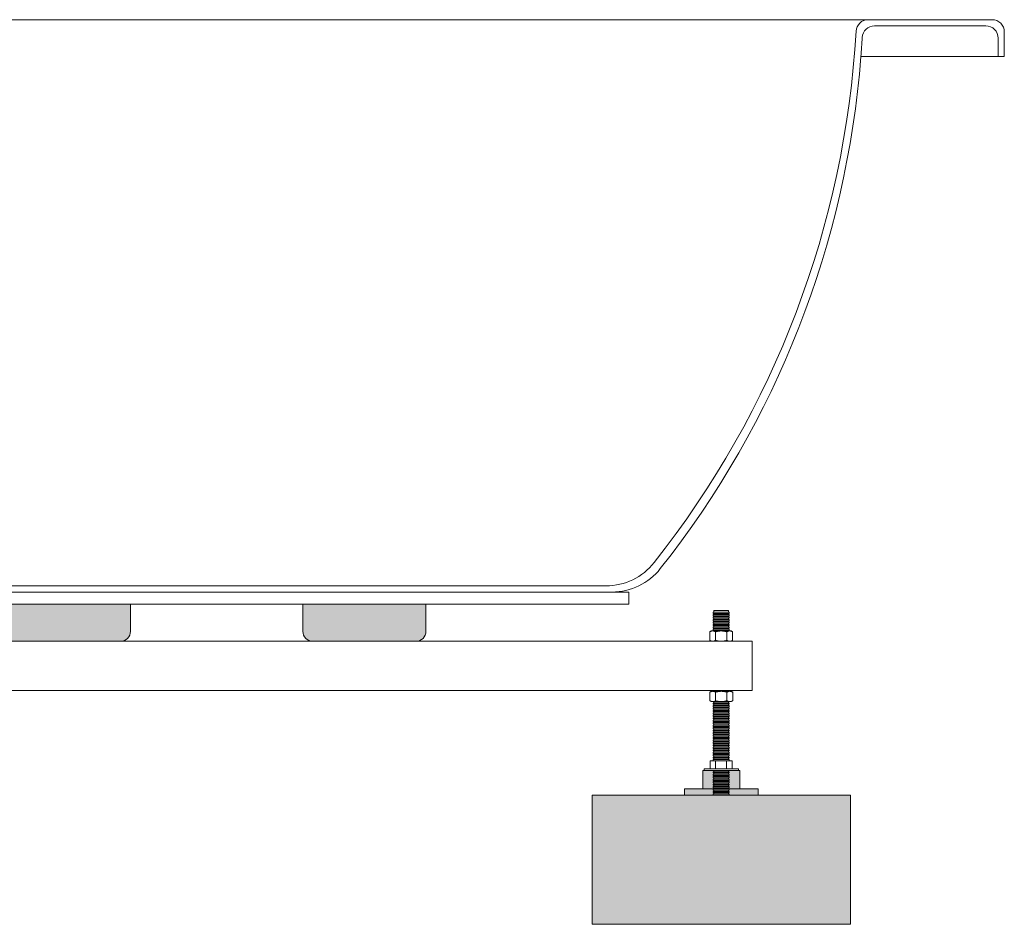
# Model space of a CAD drawing. Units: millimetres. Extents: x -2752 to 3420, y -2443 to 1811.
# Drawn here: x 648 to 1448, y -1575 to -840 of the extents above; entities that cross this region are included whole.
import ezdxf

# ---------------------------------------------------------------- set-up
doc = ezdxf.new("R2010")
doc.units = ezdxf.units.MM
doc.header["$LTSCALE"] = 25
doc.layers.add('0.15', color=7, linetype='Continuous')

# ---------------------------------------------------------------- blocks, each defined once
blk = doc.blocks.new('グループ-25')
at = {"color": 255, "linetype": 'Continuous', "lineweight": 0}
blk.add_wipeout([(1129.58, -1304.54), (1135.2, -1304.22), (1140.75, -1303.27), (1146.16, -1301.71), (1151.36, -1299.54), (1156.28, -1296.81), (1160.87, -1293.54), (1165.05, -1289.78), (1168.79, -1285.57), (1202.29, -1239.86), (1232.31, -1191.81), (1258.7, -1141.66), (1281.3, -1089.71), (1300, -1036.22), (1314.69, -981.49), (1325.3, -925.83), (1331.75, -869.54), (1448.28, -869.54), (1448.28, -849.54), (1448.23, -848.55), (1448.08, -847.58), (1447.84, -846.63), (1447.51, -845.71), (1447.09, -844.82), (1446.59, -843.98), (1446.01, -843.19), (1444.62, -841.8), (1443.83, -841.22), (1442.99, -840.72), (1442.1, -840.3), (1441.18, -839.97), (1440.23, -839.73), (1439.26, -839.58), (1438.28, -839.54), (-141.72, -839.54), (-143.68, -839.73), (-145.55, -840.3), (-147.28, -841.22), (-148.8, -842.46), (-150.04, -843.98), (-150.96, -845.71), (-151.53, -847.58), (-151.72, -849.54), (-151.72, -869.54), (-35.2, -869.54), (-28.75, -925.83), (-18.14, -981.49), (-3.45, -1036.22), (15.25, -1089.71), (37.85, -1141.66), (64.24, -1191.81), (94.26, -1239.86), (127.76, -1285.57), (131.5, -1289.78), (135.68, -1293.54), (140.27, -1296.81), (145.19, -1299.54), (150.39, -1301.71), (155.8, -1303.27), (161.35, -1304.22), (166.97, -1304.54)], dxfattribs=at)
at = {"color": 0, "linetype": 'Continuous', "lineweight": 0}
for p, q in [((-136.72, -844.54), (-46.23, -844.54)), ((1433.28, -844.54), (1342.78, -844.54)), ((-146.72, -869.54), (-146.72, -854.54)), ((1443.28, -854.54), (1443.28, -869.54)), ((171.97, -1299.54), (1124.58, -1299.54))]:
    blk.add_line(p, q, dxfattribs=at)
at = {"color": 0, "linetype": 'Continuous', "lineweight": 0, "flags": 128}
blk.add_lwpolyline([(1129.58, -1304.54, 0.229211), (1168.79, -1285.57, 0.149181), (1331.75, -869.54), (1448.28, -869.54), (1448.28, -849.54, 0.414214), (1438.28, -839.54), (-141.72, -839.54, 0.414214), (-151.72, -849.54), (-151.72, -869.54), (-35.2, -869.54, 0.149181), (127.76, -1285.57, 0.229211), (166.97, -1304.54)], format="xyb", close=True, dxfattribs=at)
at = {"color": 0, "linetype": 'Continuous', "lineweight": 0}
for centre, radius, start, end in [((-41.23, -849.54), 10, 3.25318, 90), ((1337.78, -849.54), 10, 90, 176.74682), ((-136.72, -854.54), 10, 90, 180), ((-46.23, -854.54), 10, 3.25318, 90), ((1342.78, -854.54), 10, 90, 176.74682), ((1433.28, -854.54), 10, 0, 90), ((727.95, -810.53), 765.43, 183.25318, 184.4211), ((732.95, -805.53), 765.43, 183.25318, 218.3606), ((563.6, -805.53), 765.43, 321.6394, 356.74682), ((568.6, -810.53), 765.43, 355.5789, 356.74682), ((171.97, -1249.54), 50, 218.3606, 270), ((1124.58, -1249.54), 50, 270, 321.6394)]:
    blk.add_arc(centre, radius, start, end, dxfattribs=at)
blk = doc.blocks.new('グループ-26')
at = {"color": 255, "linetype": 'Continuous', "lineweight": 0}
blk.add_wipeout([(153.28, -1304.54), (1143.28, -1304.54), (1143.28, -1314.54), (153.28, -1314.54)], dxfattribs=at)
at = {"color": 0, "linetype": 'Continuous', "lineweight": 0, "flags": 128}
blk.add_lwpolyline([(153.28, -1304.54), (1143.28, -1304.54), (1143.28, -1314.54), (153.28, -1314.54)], close=True, dxfattribs=at)
at = {"color": 0}
blk.add_blockref('グループ-25', (0, 0), dxfattribs=at)
blk = doc.blocks.new('グループ-27')
at = {"color": 0}
blk.add_blockref('グループ-26', (0, 0), dxfattribs=at)
at = {"color": 0, "linetype": 'Continuous', "lineweight": 0, "flags": 128}
blk.add_lwpolyline([(303.28, -1299.54), (293.28, -1304.54), (243.28, -1304.54), (233.28, -1299.54)], close=True, dxfattribs=at)
blk = doc.blocks.new('グループ-28')
at = {"linetype": 'Continuous', "lineweight": 0}
h = blk.add_hatch(color=255, dxfattribs=at)
edge = h.paths.add_edge_path()
edge.add_line((418.34, -1314.54), (318.34, -1314.54))
edge.add_line((318.34, -1314.54), (318.34, -1328.54))
edge.add_line((318.34, -1328.54), (318.34, -1336.54))
edge.add_arc((326.34, -1336.54), 8, 180, 270)
edge.add_line((326.34, -1344.54), (410.34, -1344.54))
edge.add_arc((410.34, -1336.54), 8, 270, 360)
edge.add_line((418.34, -1336.54), (418.34, -1328.54))
edge.add_line((418.34, -1328.54), (418.34, -1314.54))
h = blk.add_hatch(color=255, dxfattribs=at)
edge = h.paths.add_edge_path()
edge.add_line((738.28, -1314.54), (558.28, -1314.54))
edge.add_line((558.28, -1314.54), (558.28, -1328.54))
edge.add_line((558.28, -1328.54), (558.28, -1336.54))
edge.add_arc((566.28, -1336.54), 8, 180, 270)
edge.add_line((566.28, -1344.54), (572.68, -1344.54))
edge.add_line((572.68, -1344.54), (723.88, -1344.54))
edge.add_line((723.88, -1344.54), (730.28, -1344.54))
edge.add_arc((730.28, -1336.54), 8, 270, 360)
edge.add_line((738.28, -1336.54), (738.28, -1328.54))
edge.add_line((738.28, -1328.54), (738.28, -1314.54))
h = blk.add_hatch(color=255, dxfattribs=at)
edge = h.paths.add_edge_path()
edge.add_line((978.34, -1314.54), (878.34, -1314.54))
edge.add_line((878.34, -1314.54), (878.34, -1328.54))
edge.add_line((878.34, -1328.54), (878.34, -1336.54))
edge.add_arc((886.34, -1336.54), 8, 180, 270)
edge.add_line((886.34, -1344.54), (970.34, -1344.54))
edge.add_arc((970.34, -1336.54), 8, 270, 360)
edge.add_line((978.34, -1336.54), (978.34, -1328.54))
edge.add_line((978.34, -1328.54), (978.34, -1314.54))
at = {"color": 0, "linetype": 'Continuous', "lineweight": 0, "flags": 128}
for points in [[(418.34, -1314.54), (318.34, -1314.54), (318.34, -1328.54), (318.34, -1336.54, 0.414214), (326.34, -1344.54), (410.34, -1344.54, 0.414214), (418.34, -1336.54), (418.34, -1328.54)], [(738.28, -1314.54), (558.28, -1314.54), (558.28, -1328.54), (558.28, -1336.54, 0.414214), (566.28, -1344.54), (572.68, -1344.54), (723.88, -1344.54), (730.28, -1344.54, 0.414214), (738.28, -1336.54), (738.28, -1328.54)], [(978.34, -1314.54), (878.34, -1314.54), (878.34, -1328.54), (878.34, -1336.54, 0.414214), (886.34, -1344.54), (970.34, -1344.54, 0.414214), (978.34, -1336.54), (978.34, -1328.54)]]:
    blk.add_lwpolyline(points, format="xyb", close=True, dxfattribs=at)
at = {"color": 0}
blk.add_blockref('グループ-27', (0, 0), dxfattribs=at)
blk = doc.blocks.new('グループ-35')
at = {"color": 255, "linetype": 'Continuous', "lineweight": 0}
blk.add_wipeout([(1212.28, -1319.54), (1224.28, -1319.54), (1224.28, -1469.23), (1212.28, -1469.23)], dxfattribs=at)
at = {"color": 0, "linetype": 'Continuous', "lineweight": 0, "flags": 128}
blk.add_lwpolyline([(1212.28, -1319.54), (1224.28, -1319.54), (1224.28, -1469.23), (1212.28, -1469.23)], close=True, dxfattribs=at)
at = {"color": 255, "linetype": 'Continuous', "lineweight": 0}
for points in [[(1211.68, -1324.77), (1224.68, -1324.77), (1224.68, -1325.77), (1211.68, -1325.77)], [(1211.73, -1444.62), (1224.73, -1444.62), (1224.73, -1445.62), (1211.73, -1445.62)]]:
    blk.add_wipeout(points, dxfattribs=at)
at = {"color": 0, "linetype": 'Continuous', "lineweight": 0, "flags": 128}
for points in [[(1211.68, -1324.77), (1224.68, -1324.77), (1224.68, -1325.77), (1211.68, -1325.77)], [(1211.73, -1444.62), (1224.73, -1444.62), (1224.73, -1445.62), (1211.73, -1445.62)]]:
    blk.add_lwpolyline(points, close=True, dxfattribs=at)
at = {"color": 255, "linetype": 'Continuous', "lineweight": 0}
for points in [[(1211.73, -1322.87), (1224.73, -1322.87), (1224.73, -1323.86), (1211.73, -1323.86)], [(1211.73, -1442.63), (1224.73, -1442.63), (1224.73, -1443.63), (1211.73, -1443.63)]]:
    blk.add_wipeout(points, dxfattribs=at)
at = {"color": 0, "linetype": 'Continuous', "lineweight": 0, "flags": 128}
for points in [[(1211.73, -1322.87), (1224.73, -1322.87), (1224.73, -1323.86), (1211.73, -1323.86)], [(1211.73, -1442.63), (1224.73, -1442.63), (1224.73, -1443.63), (1211.73, -1443.63)]]:
    blk.add_lwpolyline(points, close=True, dxfattribs=at)
at = {"color": 255, "linetype": 'Continuous', "lineweight": 0}
for points in [[(1211.7, -1320.98), (1224.7, -1320.98), (1224.7, -1321.98), (1211.7, -1321.98)], [(1211.68, -1446.58), (1224.68, -1446.58), (1224.68, -1447.57), (1211.68, -1447.57)], [(1211.73, -1440.63), (1224.73, -1440.63), (1224.73, -1441.63), (1211.73, -1441.63)]]:
    blk.add_wipeout(points, dxfattribs=at)
at = {"color": 0, "linetype": 'Continuous', "lineweight": 0, "flags": 128}
for points in [[(1211.7, -1320.98), (1224.7, -1320.98), (1224.7, -1321.98), (1211.7, -1321.98)], [(1211.68, -1446.58), (1224.68, -1446.58), (1224.68, -1447.57), (1211.68, -1447.57)], [(1211.73, -1440.63), (1224.73, -1440.63), (1224.73, -1441.63), (1211.73, -1441.63)]]:
    blk.add_lwpolyline(points, close=True, dxfattribs=at)
at = {"color": 255, "linetype": 'Continuous', "lineweight": 0}
for points in [[(1211.73, -1438.64), (1224.73, -1438.64), (1224.73, -1439.63), (1211.73, -1439.63)], [(1211.77, -1448.56), (1224.77, -1448.56), (1224.77, -1449.56), (1211.77, -1449.56)]]:
    blk.add_wipeout(points, dxfattribs=at)
at = {"color": 0, "linetype": 'Continuous', "lineweight": 0, "flags": 128}
for points in [[(1211.73, -1438.64), (1224.73, -1438.64), (1224.73, -1439.63), (1211.73, -1439.63)], [(1211.77, -1448.56), (1224.77, -1448.56), (1224.77, -1449.56), (1211.77, -1449.56)]]:
    blk.add_lwpolyline(points, close=True, dxfattribs=at)
at = {"color": 255, "linetype": 'Continuous', "lineweight": 0}
for points in [[(1211.73, -1436.64), (1224.73, -1436.64), (1224.73, -1437.64), (1211.73, -1437.64)], [(1211.84, -1450.58), (1224.84, -1450.58), (1224.84, -1451.57), (1211.84, -1451.57)]]:
    blk.add_wipeout(points, dxfattribs=at)
at = {"color": 0, "linetype": 'Continuous', "lineweight": 0, "flags": 128}
for points in [[(1211.73, -1436.64), (1224.73, -1436.64), (1224.73, -1437.64), (1211.73, -1437.64)], [(1211.84, -1450.58), (1224.84, -1450.58), (1224.84, -1451.57), (1211.84, -1451.57)]]:
    blk.add_lwpolyline(points, close=True, dxfattribs=at)
at = {"color": 255, "linetype": 'Continuous', "lineweight": 0}
for points in [[(1211.73, -1434.64), (1224.73, -1434.64), (1224.73, -1435.64), (1211.73, -1435.64)], [(1211.84, -1452.57), (1224.84, -1452.57), (1224.84, -1453.57), (1211.84, -1453.57)]]:
    blk.add_wipeout(points, dxfattribs=at)
at = {"color": 0, "linetype": 'Continuous', "lineweight": 0, "flags": 128}
for points in [[(1211.73, -1434.64), (1224.73, -1434.64), (1224.73, -1435.64), (1211.73, -1435.64)], [(1211.84, -1452.57), (1224.84, -1452.57), (1224.84, -1453.57), (1211.84, -1453.57)]]:
    blk.add_lwpolyline(points, close=True, dxfattribs=at)
at = {"color": 255, "linetype": 'Continuous', "lineweight": 0}
for points in [[(1211.73, -1432.65), (1224.73, -1432.65), (1224.73, -1433.65), (1211.73, -1433.65)], [(1211.84, -1454.57), (1224.84, -1454.57), (1224.84, -1455.57), (1211.84, -1455.57)]]:
    blk.add_wipeout(points, dxfattribs=at)
at = {"color": 0, "linetype": 'Continuous', "lineweight": 0, "flags": 128}
for points in [[(1211.73, -1432.65), (1224.73, -1432.65), (1224.73, -1433.65), (1211.73, -1433.65)], [(1211.84, -1454.57), (1224.84, -1454.57), (1224.84, -1455.57), (1211.84, -1455.57)]]:
    blk.add_lwpolyline(points, close=True, dxfattribs=at)
at = {"color": 255, "linetype": 'Continuous', "lineweight": 0}
for points in [[(1211.73, -1430.65), (1224.73, -1430.65), (1224.73, -1431.65), (1211.73, -1431.65)], [(1211.84, -1456.56), (1224.84, -1456.56), (1224.84, -1457.56), (1211.84, -1457.56)]]:
    blk.add_wipeout(points, dxfattribs=at)
at = {"color": 0, "linetype": 'Continuous', "lineweight": 0, "flags": 128}
for points in [[(1211.73, -1430.65), (1224.73, -1430.65), (1224.73, -1431.65), (1211.73, -1431.65)], [(1211.84, -1456.56), (1224.84, -1456.56), (1224.84, -1457.56), (1211.84, -1457.56)]]:
    blk.add_lwpolyline(points, close=True, dxfattribs=at)
at = {"color": 255, "linetype": 'Continuous', "lineweight": 0}
for points in [[(1211.73, -1428.66), (1224.73, -1428.66), (1224.73, -1429.65), (1211.73, -1429.65)], [(1211.84, -1458.56), (1224.84, -1458.56), (1224.84, -1459.56), (1211.84, -1459.56)]]:
    blk.add_wipeout(points, dxfattribs=at)
at = {"color": 0, "linetype": 'Continuous', "lineweight": 0, "flags": 128}
for points in [[(1211.73, -1428.66), (1224.73, -1428.66), (1224.73, -1429.65), (1211.73, -1429.65)], [(1211.84, -1458.56), (1224.84, -1458.56), (1224.84, -1459.56), (1211.84, -1459.56)]]:
    blk.add_lwpolyline(points, close=True, dxfattribs=at)
at = {"color": 255, "linetype": 'Continuous', "lineweight": 0}
for points in [[(1211.73, -1426.66), (1224.73, -1426.66), (1224.73, -1427.66), (1211.73, -1427.66)], [(1211.84, -1460.56), (1224.84, -1460.56), (1224.84, -1461.55), (1211.84, -1461.55)]]:
    blk.add_wipeout(points, dxfattribs=at)
at = {"color": 0, "linetype": 'Continuous', "lineweight": 0, "flags": 128}
for points in [[(1211.73, -1426.66), (1224.73, -1426.66), (1224.73, -1427.66), (1211.73, -1427.66)], [(1211.84, -1460.56), (1224.84, -1460.56), (1224.84, -1461.55), (1211.84, -1461.55)]]:
    blk.add_lwpolyline(points, close=True, dxfattribs=at)
at = {"color": 255, "linetype": 'Continuous', "lineweight": 0}
for points in [[(1211.73, -1424.66), (1224.73, -1424.66), (1224.73, -1425.66), (1211.73, -1425.66)], [(1211.84, -1462.55), (1224.84, -1462.55), (1224.84, -1463.55), (1211.84, -1463.55)]]:
    blk.add_wipeout(points, dxfattribs=at)
at = {"color": 0, "linetype": 'Continuous', "lineweight": 0, "flags": 128}
for points in [[(1211.73, -1424.66), (1224.73, -1424.66), (1224.73, -1425.66), (1211.73, -1425.66)], [(1211.84, -1462.55), (1224.84, -1462.55), (1224.84, -1463.55), (1211.84, -1463.55)]]:
    blk.add_lwpolyline(points, close=True, dxfattribs=at)
at = {"color": 255, "linetype": 'Continuous', "lineweight": 0}
for points in [[(1211.73, -1422.67), (1224.73, -1422.67), (1224.73, -1423.67), (1211.73, -1423.67)], [(1211.84, -1464.55), (1224.84, -1464.55), (1224.84, -1465.55), (1211.84, -1465.55)]]:
    blk.add_wipeout(points, dxfattribs=at)
at = {"color": 0, "linetype": 'Continuous', "lineweight": 0, "flags": 128}
for points in [[(1211.73, -1422.67), (1224.73, -1422.67), (1224.73, -1423.67), (1211.73, -1423.67)], [(1211.84, -1464.55), (1224.84, -1464.55), (1224.84, -1465.55), (1211.84, -1465.55)]]:
    blk.add_lwpolyline(points, close=True, dxfattribs=at)
at = {"color": 255, "linetype": 'Continuous', "lineweight": 0}
for points in [[(1211.73, -1420.67), (1224.73, -1420.67), (1224.73, -1421.67), (1211.73, -1421.67)], [(1211.84, -1466.54), (1224.84, -1466.54), (1224.84, -1467.54), (1211.84, -1467.54)]]:
    blk.add_wipeout(points, dxfattribs=at)
at = {"color": 0, "linetype": 'Continuous', "lineweight": 0, "flags": 128}
for points in [[(1211.73, -1420.67), (1224.73, -1420.67), (1224.73, -1421.67), (1211.73, -1421.67)], [(1211.84, -1466.54), (1224.84, -1466.54), (1224.84, -1467.54), (1211.84, -1467.54)]]:
    blk.add_lwpolyline(points, close=True, dxfattribs=at)
at = {"color": 255, "linetype": 'Continuous', "lineweight": 0}
for points in [[(1211.73, -1418.68), (1224.73, -1418.68), (1224.73, -1419.67), (1211.73, -1419.67)], [(1211.84, -1468.54), (1224.84, -1468.54), (1224.84, -1469.54), (1211.84, -1469.54)]]:
    blk.add_wipeout(points, dxfattribs=at)
at = {"color": 0, "linetype": 'Continuous', "lineweight": 0, "flags": 128}
for points in [[(1211.73, -1418.68), (1224.73, -1418.68), (1224.73, -1419.67), (1211.73, -1419.67)], [(1211.84, -1468.54), (1224.84, -1468.54), (1224.84, -1469.54), (1211.84, -1469.54)]]:
    blk.add_lwpolyline(points, close=True, dxfattribs=at)
at = {"color": 255, "linetype": 'Continuous', "lineweight": 0}
blk.add_wipeout([(1211.73, -1416.68), (1224.73, -1416.68), (1224.73, -1417.68), (1211.73, -1417.68)], dxfattribs=at)
at = {"color": 0, "linetype": 'Continuous', "lineweight": 0, "flags": 128}
blk.add_lwpolyline([(1211.73, -1416.68), (1224.73, -1416.68), (1224.73, -1417.68), (1211.73, -1417.68)], close=True, dxfattribs=at)
at = {"color": 255, "linetype": 'Continuous', "lineweight": 0}
blk.add_wipeout([(1211.73, -1414.68), (1224.73, -1414.68), (1224.73, -1415.68), (1211.73, -1415.68)], dxfattribs=at)
at = {"color": 0, "linetype": 'Continuous', "lineweight": 0, "flags": 128}
blk.add_lwpolyline([(1211.73, -1414.68), (1224.73, -1414.68), (1224.73, -1415.68), (1211.73, -1415.68)], close=True, dxfattribs=at)
at = {"color": 255, "linetype": 'Continuous', "lineweight": 0}
blk.add_wipeout([(1211.73, -1412.69), (1224.73, -1412.69), (1224.73, -1413.69), (1211.73, -1413.69)], dxfattribs=at)
at = {"color": 0, "linetype": 'Continuous', "lineweight": 0, "flags": 128}
blk.add_lwpolyline([(1211.73, -1412.69), (1224.73, -1412.69), (1224.73, -1413.69), (1211.73, -1413.69)], close=True, dxfattribs=at)
at = {"color": 255, "linetype": 'Continuous', "lineweight": 0}
blk.add_wipeout([(1211.73, -1410.69), (1224.73, -1410.69), (1224.73, -1411.69), (1211.73, -1411.69)], dxfattribs=at)
at = {"color": 0, "linetype": 'Continuous', "lineweight": 0, "flags": 128}
blk.add_lwpolyline([(1211.73, -1410.69), (1224.73, -1410.69), (1224.73, -1411.69), (1211.73, -1411.69)], close=True, dxfattribs=at)
at = {"color": 255, "linetype": 'Continuous', "lineweight": 0}
blk.add_wipeout([(1211.73, -1408.7), (1224.73, -1408.7), (1224.73, -1409.69), (1211.73, -1409.69)], dxfattribs=at)
at = {"color": 0, "linetype": 'Continuous', "lineweight": 0, "flags": 128}
blk.add_lwpolyline([(1211.73, -1408.7), (1224.73, -1408.7), (1224.73, -1409.69), (1211.73, -1409.69)], close=True, dxfattribs=at)
at = {"color": 255, "linetype": 'Continuous', "lineweight": 0}
blk.add_wipeout([(1211.73, -1406.7), (1224.73, -1406.7), (1224.73, -1407.7), (1211.73, -1407.7)], dxfattribs=at)
at = {"color": 0, "linetype": 'Continuous', "lineweight": 0, "flags": 128}
blk.add_lwpolyline([(1211.73, -1406.7), (1224.73, -1406.7), (1224.73, -1407.7), (1211.73, -1407.7)], close=True, dxfattribs=at)
at = {"color": 255, "linetype": 'Continuous', "lineweight": 0}
blk.add_wipeout([(1211.73, -1404.7), (1224.73, -1404.7), (1224.73, -1405.7), (1211.73, -1405.7)], dxfattribs=at)
at = {"color": 0, "linetype": 'Continuous', "lineweight": 0, "flags": 128}
blk.add_lwpolyline([(1211.73, -1404.7), (1224.73, -1404.7), (1224.73, -1405.7), (1211.73, -1405.7)], close=True, dxfattribs=at)
at = {"color": 255, "linetype": 'Continuous', "lineweight": 0}
blk.add_wipeout([(1211.73, -1402.71), (1224.73, -1402.71), (1224.73, -1403.71), (1211.73, -1403.71)], dxfattribs=at)
at = {"color": 0, "linetype": 'Continuous', "lineweight": 0, "flags": 128}
blk.add_lwpolyline([(1211.73, -1402.71), (1224.73, -1402.71), (1224.73, -1403.71), (1211.73, -1403.71)], close=True, dxfattribs=at)
at = {"color": 255, "linetype": 'Continuous', "lineweight": 0}
blk.add_wipeout([(1211.73, -1400.71), (1224.73, -1400.71), (1224.73, -1401.71), (1211.73, -1401.71)], dxfattribs=at)
at = {"color": 0, "linetype": 'Continuous', "lineweight": 0, "flags": 128}
blk.add_lwpolyline([(1211.73, -1400.71), (1224.73, -1400.71), (1224.73, -1401.71), (1211.73, -1401.71)], close=True, dxfattribs=at)
at = {"color": 255, "linetype": 'Continuous', "lineweight": 0}
blk.add_wipeout([(1211.73, -1398.72), (1224.73, -1398.72), (1224.73, -1399.72), (1211.73, -1399.72)], dxfattribs=at)
at = {"color": 0, "linetype": 'Continuous', "lineweight": 0, "flags": 128}
blk.add_lwpolyline([(1211.73, -1398.72), (1224.73, -1398.72), (1224.73, -1399.72), (1211.73, -1399.72)], close=True, dxfattribs=at)
at = {"color": 255, "linetype": 'Continuous', "lineweight": 0}
blk.add_wipeout([(1211.73, -1396.72), (1224.73, -1396.72), (1224.73, -1397.72), (1211.73, -1397.72)], dxfattribs=at)
at = {"color": 0, "linetype": 'Continuous', "lineweight": 0, "flags": 128}
blk.add_lwpolyline([(1211.73, -1396.72), (1224.73, -1396.72), (1224.73, -1397.72), (1211.73, -1397.72)], close=True, dxfattribs=at)
at = {"color": 255, "linetype": 'Continuous', "lineweight": 0}
blk.add_wipeout([(1211.73, -1394.73), (1224.73, -1394.73), (1224.73, -1395.72), (1211.73, -1395.72)], dxfattribs=at)
at = {"color": 0, "linetype": 'Continuous', "lineweight": 0, "flags": 128}
blk.add_lwpolyline([(1211.73, -1394.73), (1224.73, -1394.73), (1224.73, -1395.72), (1211.73, -1395.72)], close=True, dxfattribs=at)
at = {"color": 255, "linetype": 'Continuous', "lineweight": 0}
blk.add_wipeout([(1211.73, -1392.73), (1224.73, -1392.73), (1224.73, -1393.73), (1211.73, -1393.73)], dxfattribs=at)
at = {"color": 0, "linetype": 'Continuous', "lineweight": 0, "flags": 128}
blk.add_lwpolyline([(1211.73, -1392.73), (1224.73, -1392.73), (1224.73, -1393.73), (1211.73, -1393.73)], close=True, dxfattribs=at)
at = {"color": 255, "linetype": 'Continuous', "lineweight": 0}
blk.add_wipeout([(1211.73, -1390.73), (1224.73, -1390.73), (1224.73, -1391.73), (1211.73, -1391.73)], dxfattribs=at)
at = {"color": 0, "linetype": 'Continuous', "lineweight": 0, "flags": 128}
blk.add_lwpolyline([(1211.73, -1390.73), (1224.73, -1390.73), (1224.73, -1391.73), (1211.73, -1391.73)], close=True, dxfattribs=at)
at = {"color": 255, "linetype": 'Continuous', "lineweight": 0}
blk.add_wipeout([(1211.73, -1388.74), (1224.73, -1388.74), (1224.73, -1389.74), (1211.73, -1389.74)], dxfattribs=at)
at = {"color": 0, "linetype": 'Continuous', "lineweight": 0, "flags": 128}
blk.add_lwpolyline([(1211.73, -1388.74), (1224.73, -1388.74), (1224.73, -1389.74), (1211.73, -1389.74)], close=True, dxfattribs=at)
at = {"color": 255, "linetype": 'Continuous', "lineweight": 0}
blk.add_wipeout([(1211.73, -1386.74), (1224.73, -1386.74), (1224.73, -1387.74), (1211.73, -1387.74)], dxfattribs=at)
at = {"color": 0, "linetype": 'Continuous', "lineweight": 0, "flags": 128}
blk.add_lwpolyline([(1211.73, -1386.74), (1224.73, -1386.74), (1224.73, -1387.74), (1211.73, -1387.74)], close=True, dxfattribs=at)
at = {"color": 255, "linetype": 'Continuous', "lineweight": 0}
blk.add_wipeout([(1211.73, -1384.75), (1224.73, -1384.75), (1224.73, -1385.74), (1211.73, -1385.74)], dxfattribs=at)
at = {"color": 0, "linetype": 'Continuous', "lineweight": 0, "flags": 128}
blk.add_lwpolyline([(1211.73, -1384.75), (1224.73, -1384.75), (1224.73, -1385.74), (1211.73, -1385.74)], close=True, dxfattribs=at)
at = {"color": 255, "linetype": 'Continuous', "lineweight": 0}
blk.add_wipeout([(1211.73, -1382.75), (1224.73, -1382.75), (1224.73, -1383.75), (1211.73, -1383.75)], dxfattribs=at)
at = {"color": 0, "linetype": 'Continuous', "lineweight": 0, "flags": 128}
blk.add_lwpolyline([(1211.73, -1382.75), (1224.73, -1382.75), (1224.73, -1383.75), (1211.73, -1383.75)], close=True, dxfattribs=at)
at = {"color": 255, "linetype": 'Continuous', "lineweight": 0}
blk.add_wipeout([(1211.73, -1380.75), (1224.73, -1380.75), (1224.73, -1381.75), (1211.73, -1381.75)], dxfattribs=at)
at = {"color": 0, "linetype": 'Continuous', "lineweight": 0, "flags": 128}
blk.add_lwpolyline([(1211.73, -1380.75), (1224.73, -1380.75), (1224.73, -1381.75), (1211.73, -1381.75)], close=True, dxfattribs=at)
at = {"color": 255, "linetype": 'Continuous', "lineweight": 0}
blk.add_wipeout([(1211.73, -1378.76), (1224.73, -1378.76), (1224.73, -1379.76), (1211.73, -1379.76)], dxfattribs=at)
at = {"color": 0, "linetype": 'Continuous', "lineweight": 0, "flags": 128}
blk.add_lwpolyline([(1211.73, -1378.76), (1224.73, -1378.76), (1224.73, -1379.76), (1211.73, -1379.76)], close=True, dxfattribs=at)
at = {"color": 255, "linetype": 'Continuous', "lineweight": 0}
blk.add_wipeout([(1211.73, -1376.76), (1224.73, -1376.76), (1224.73, -1377.76), (1211.73, -1377.76)], dxfattribs=at)
at = {"color": 0, "linetype": 'Continuous', "lineweight": 0, "flags": 128}
blk.add_lwpolyline([(1211.73, -1376.76), (1224.73, -1376.76), (1224.73, -1377.76), (1211.73, -1377.76)], close=True, dxfattribs=at)
at = {"color": 255, "linetype": 'Continuous', "lineweight": 0}
blk.add_wipeout([(1211.73, -1374.77), (1224.73, -1374.77), (1224.73, -1375.76), (1211.73, -1375.76)], dxfattribs=at)
at = {"color": 0, "linetype": 'Continuous', "lineweight": 0, "flags": 128}
blk.add_lwpolyline([(1211.73, -1374.77), (1224.73, -1374.77), (1224.73, -1375.76), (1211.73, -1375.76)], close=True, dxfattribs=at)
at = {"color": 255, "linetype": 'Continuous', "lineweight": 0}
blk.add_wipeout([(1211.73, -1372.77), (1224.73, -1372.77), (1224.73, -1373.77), (1211.73, -1373.77)], dxfattribs=at)
at = {"color": 0, "linetype": 'Continuous', "lineweight": 0, "flags": 128}
blk.add_lwpolyline([(1211.73, -1372.77), (1224.73, -1372.77), (1224.73, -1373.77), (1211.73, -1373.77)], close=True, dxfattribs=at)
at = {"color": 255, "linetype": 'Continuous', "lineweight": 0}
blk.add_wipeout([(1211.73, -1370.77), (1224.73, -1370.77), (1224.73, -1371.77), (1211.73, -1371.77)], dxfattribs=at)
at = {"color": 0, "linetype": 'Continuous', "lineweight": 0, "flags": 128}
blk.add_lwpolyline([(1211.73, -1370.77), (1224.73, -1370.77), (1224.73, -1371.77), (1211.73, -1371.77)], close=True, dxfattribs=at)
at = {"color": 255, "linetype": 'Continuous', "lineweight": 0}
blk.add_wipeout([(1211.73, -1368.78), (1224.73, -1368.78), (1224.73, -1369.78), (1211.73, -1369.78)], dxfattribs=at)
at = {"color": 0, "linetype": 'Continuous', "lineweight": 0, "flags": 128}
blk.add_lwpolyline([(1211.73, -1368.78), (1224.73, -1368.78), (1224.73, -1369.78), (1211.73, -1369.78)], close=True, dxfattribs=at)
at = {"color": 255, "linetype": 'Continuous', "lineweight": 0}
blk.add_wipeout([(1211.73, -1366.78), (1224.73, -1366.78), (1224.73, -1367.78), (1211.73, -1367.78)], dxfattribs=at)
at = {"color": 0, "linetype": 'Continuous', "lineweight": 0, "flags": 128}
blk.add_lwpolyline([(1211.73, -1366.78), (1224.73, -1366.78), (1224.73, -1367.78), (1211.73, -1367.78)], close=True, dxfattribs=at)
at = {"color": 255, "linetype": 'Continuous', "lineweight": 0}
blk.add_wipeout([(1211.73, -1364.79), (1224.73, -1364.79), (1224.73, -1365.78), (1211.73, -1365.78)], dxfattribs=at)
at = {"color": 0, "linetype": 'Continuous', "lineweight": 0, "flags": 128}
blk.add_lwpolyline([(1211.73, -1364.79), (1224.73, -1364.79), (1224.73, -1365.78), (1211.73, -1365.78)], close=True, dxfattribs=at)
at = {"color": 255, "linetype": 'Continuous', "lineweight": 0}
blk.add_wipeout([(1211.73, -1362.79), (1224.73, -1362.79), (1224.73, -1363.79), (1211.73, -1363.79)], dxfattribs=at)
at = {"color": 0, "linetype": 'Continuous', "lineweight": 0, "flags": 128}
blk.add_lwpolyline([(1211.73, -1362.79), (1224.73, -1362.79), (1224.73, -1363.79), (1211.73, -1363.79)], close=True, dxfattribs=at)
at = {"color": 255, "linetype": 'Continuous', "lineweight": 0}
blk.add_wipeout([(1211.73, -1360.8), (1224.73, -1360.8), (1224.73, -1361.79), (1211.73, -1361.79)], dxfattribs=at)
at = {"color": 0, "linetype": 'Continuous', "lineweight": 0, "flags": 128}
blk.add_lwpolyline([(1211.73, -1360.8), (1224.73, -1360.8), (1224.73, -1361.79), (1211.73, -1361.79)], close=True, dxfattribs=at)
at = {"color": 255, "linetype": 'Continuous', "lineweight": 0}
blk.add_wipeout([(1211.73, -1358.8), (1224.73, -1358.8), (1224.73, -1359.8), (1211.73, -1359.8)], dxfattribs=at)
at = {"color": 0, "linetype": 'Continuous', "lineweight": 0, "flags": 128}
blk.add_lwpolyline([(1211.73, -1358.8), (1224.73, -1358.8), (1224.73, -1359.8), (1211.73, -1359.8)], close=True, dxfattribs=at)
at = {"color": 255, "linetype": 'Continuous', "lineweight": 0}
blk.add_wipeout([(1211.73, -1356.8), (1224.73, -1356.8), (1224.73, -1357.8), (1211.73, -1357.8)], dxfattribs=at)
at = {"color": 0, "linetype": 'Continuous', "lineweight": 0, "flags": 128}
blk.add_lwpolyline([(1211.73, -1356.8), (1224.73, -1356.8), (1224.73, -1357.8), (1211.73, -1357.8)], close=True, dxfattribs=at)
at = {"color": 255, "linetype": 'Continuous', "lineweight": 0}
blk.add_wipeout([(1211.73, -1354.81), (1224.73, -1354.81), (1224.73, -1355.81), (1211.73, -1355.81)], dxfattribs=at)
at = {"color": 0, "linetype": 'Continuous', "lineweight": 0, "flags": 128}
blk.add_lwpolyline([(1211.73, -1354.81), (1224.73, -1354.81), (1224.73, -1355.81), (1211.73, -1355.81)], close=True, dxfattribs=at)
at = {"color": 255, "linetype": 'Continuous', "lineweight": 0}
blk.add_wipeout([(1211.73, -1352.81), (1224.73, -1352.81), (1224.73, -1353.81), (1211.73, -1353.81)], dxfattribs=at)
at = {"color": 0, "linetype": 'Continuous', "lineweight": 0, "flags": 128}
blk.add_lwpolyline([(1211.73, -1352.81), (1224.73, -1352.81), (1224.73, -1353.81), (1211.73, -1353.81)], close=True, dxfattribs=at)
at = {"color": 255, "linetype": 'Continuous', "lineweight": 0}
blk.add_wipeout([(1211.73, -1350.82), (1224.73, -1350.82), (1224.73, -1351.81), (1211.73, -1351.81)], dxfattribs=at)
at = {"color": 0, "linetype": 'Continuous', "lineweight": 0, "flags": 128}
blk.add_lwpolyline([(1211.73, -1350.82), (1224.73, -1350.82), (1224.73, -1351.81), (1211.73, -1351.81)], close=True, dxfattribs=at)
at = {"color": 255, "linetype": 'Continuous', "lineweight": 0}
blk.add_wipeout([(1211.73, -1348.82), (1224.73, -1348.82), (1224.73, -1349.82), (1211.73, -1349.82)], dxfattribs=at)
at = {"color": 0, "linetype": 'Continuous', "lineweight": 0, "flags": 128}
blk.add_lwpolyline([(1211.73, -1348.82), (1224.73, -1348.82), (1224.73, -1349.82), (1211.73, -1349.82)], close=True, dxfattribs=at)
at = {"color": 255, "linetype": 'Continuous', "lineweight": 0}
blk.add_wipeout([(1211.73, -1346.82), (1224.73, -1346.82), (1224.73, -1347.82), (1211.73, -1347.82)], dxfattribs=at)
at = {"color": 0, "linetype": 'Continuous', "lineweight": 0, "flags": 128}
blk.add_lwpolyline([(1211.73, -1346.82), (1224.73, -1346.82), (1224.73, -1347.82), (1211.73, -1347.82)], close=True, dxfattribs=at)
at = {"color": 255, "linetype": 'Continuous', "lineweight": 0}
blk.add_wipeout([(1211.73, -1344.83), (1224.73, -1344.83), (1224.73, -1345.83), (1211.73, -1345.83)], dxfattribs=at)
at = {"color": 0, "linetype": 'Continuous', "lineweight": 0, "flags": 128}
blk.add_lwpolyline([(1211.73, -1344.83), (1224.73, -1344.83), (1224.73, -1345.83), (1211.73, -1345.83)], close=True, dxfattribs=at)
at = {"color": 255, "linetype": 'Continuous', "lineweight": 0}
blk.add_wipeout([(1211.73, -1342.83), (1224.73, -1342.83), (1224.73, -1343.83), (1211.73, -1343.83)], dxfattribs=at)
at = {"color": 0, "linetype": 'Continuous', "lineweight": 0, "flags": 128}
blk.add_lwpolyline([(1211.73, -1342.83), (1224.73, -1342.83), (1224.73, -1343.83), (1211.73, -1343.83)], close=True, dxfattribs=at)
at = {"color": 255, "linetype": 'Continuous', "lineweight": 0}
blk.add_wipeout([(1211.73, -1340.84), (1224.73, -1340.84), (1224.73, -1341.83), (1211.73, -1341.83)], dxfattribs=at)
at = {"color": 0, "linetype": 'Continuous', "lineweight": 0, "flags": 128}
blk.add_lwpolyline([(1211.73, -1340.84), (1224.73, -1340.84), (1224.73, -1341.83), (1211.73, -1341.83)], close=True, dxfattribs=at)
at = {"color": 255, "linetype": 'Continuous', "lineweight": 0}
blk.add_wipeout([(1211.73, -1338.84), (1224.73, -1338.84), (1224.73, -1339.84), (1211.73, -1339.84)], dxfattribs=at)
at = {"color": 0, "linetype": 'Continuous', "lineweight": 0, "flags": 128}
blk.add_lwpolyline([(1211.73, -1338.84), (1224.73, -1338.84), (1224.73, -1339.84), (1211.73, -1339.84)], close=True, dxfattribs=at)
at = {"color": 255, "linetype": 'Continuous', "lineweight": 0}
blk.add_wipeout([(1211.73, -1336.84), (1224.73, -1336.84), (1224.73, -1337.84), (1211.73, -1337.84)], dxfattribs=at)
at = {"color": 0, "linetype": 'Continuous', "lineweight": 0, "flags": 128}
blk.add_lwpolyline([(1211.73, -1336.84), (1224.73, -1336.84), (1224.73, -1337.84), (1211.73, -1337.84)], close=True, dxfattribs=at)
at = {"color": 255, "linetype": 'Continuous', "lineweight": 0}
blk.add_wipeout([(1211.73, -1334.85), (1224.73, -1334.85), (1224.73, -1335.85), (1211.73, -1335.85)], dxfattribs=at)
at = {"color": 0, "linetype": 'Continuous', "lineweight": 0, "flags": 128}
blk.add_lwpolyline([(1211.73, -1334.85), (1224.73, -1334.85), (1224.73, -1335.85), (1211.73, -1335.85)], close=True, dxfattribs=at)
at = {"color": 255, "linetype": 'Continuous', "lineweight": 0}
blk.add_wipeout([(1211.73, -1332.85), (1224.73, -1332.85), (1224.73, -1333.85), (1211.73, -1333.85)], dxfattribs=at)
at = {"color": 0, "linetype": 'Continuous', "lineweight": 0, "flags": 128}
blk.add_lwpolyline([(1211.73, -1332.85), (1224.73, -1332.85), (1224.73, -1333.85), (1211.73, -1333.85)], close=True, dxfattribs=at)
at = {"color": 255, "linetype": 'Continuous', "lineweight": 0}
blk.add_wipeout([(1211.73, -1330.86), (1224.73, -1330.86), (1224.73, -1331.85), (1211.73, -1331.85)], dxfattribs=at)
at = {"color": 0, "linetype": 'Continuous', "lineweight": 0, "flags": 128}
blk.add_lwpolyline([(1211.73, -1330.86), (1224.73, -1330.86), (1224.73, -1331.85), (1211.73, -1331.85)], close=True, dxfattribs=at)
at = {"color": 255, "linetype": 'Continuous', "lineweight": 0}
blk.add_wipeout([(1211.73, -1328.86), (1224.73, -1328.86), (1224.73, -1329.86), (1211.73, -1329.86)], dxfattribs=at)
at = {"color": 0, "linetype": 'Continuous', "lineweight": 0, "flags": 128}
blk.add_lwpolyline([(1211.73, -1328.86), (1224.73, -1328.86), (1224.73, -1329.86), (1211.73, -1329.86)], close=True, dxfattribs=at)
at = {"color": 255, "linetype": 'Continuous', "lineweight": 0}
blk.add_wipeout([(1211.73, -1326.86), (1224.73, -1326.86), (1224.73, -1327.86), (1211.73, -1327.86)], dxfattribs=at)
at = {"color": 0, "linetype": 'Continuous', "lineweight": 0, "flags": 128}
blk.add_lwpolyline([(1211.73, -1326.86), (1224.73, -1326.86), (1224.73, -1327.86), (1211.73, -1327.86)], close=True, dxfattribs=at)
blk = doc.blocks.new('グループ-36')
at = {"linetype": 'Continuous', "lineweight": 0}
for points in [[(1203.34, -1449.58), (1233.34, -1449.58), (1233.34, -1464.55), (1203.34, -1464.55)], [(1188.34, -1464.55), (1248.34, -1464.55), (1248.34, -1469.54), (1188.34, -1469.54)]]:
    blk.add_hatch(color=250, dxfattribs=at).paths.add_polyline_path(points)
at = {"color": 0, "linetype": 'Continuous', "lineweight": 0, "flags": 128}
for points in [[(1203.34, -1449.58), (1233.34, -1449.58), (1233.34, -1464.55), (1203.34, -1464.55)], [(1188.34, -1464.55), (1248.34, -1464.55), (1248.34, -1469.54), (1188.34, -1469.54)]]:
    blk.add_lwpolyline(points, close=True, dxfattribs=at)
blk = doc.blocks.new('グループ-37')
at = {"color": 255, "linetype": 'Continuous', "lineweight": 0}
blk.add_wipeout([(1209.18, -1441.58), (1227.18, -1441.58), (1227.18, -1448.58), (1209.18, -1448.58)], dxfattribs=at)
at = {"color": 0, "linetype": 'Continuous', "lineweight": 0}
for p, q in [((1213.68, -1448.58), (1213.68, -1441.58)), ((1222.68, -1448.53), (1222.68, -1441.58))]:
    blk.add_line(p, q, dxfattribs=at)
at = {"color": 0, "linetype": 'Continuous', "lineweight": 0, "flags": 128}
blk.add_lwpolyline([(1209.18, -1441.58), (1227.18, -1441.58), (1227.18, -1448.58), (1209.18, -1448.58)], close=True, dxfattribs=at)
blk = doc.blocks.new('グループ-40')
at = {"color": 255, "linetype": 'Continuous', "lineweight": 0}
blk.add_wipeout([(-9.24, 7.69), (-8, 8.4), (8, 8.4), (9.24, 7.69), (9.24, 0.71), (8, 0), (-8, 0), (-9.24, 0.71)], dxfattribs=at)
at = {"color": 0, "linetype": 'Continuous', "lineweight": 0, "flags": 128}
blk.add_lwpolyline([(-9.24, 7.69), (-8, 8.4), (8, 8.4), (9.24, 7.69), (9.24, 0.71), (8, 0), (-8, 0), (-9.24, 0.71)], close=True, dxfattribs=at)
at = {"color": 255, "linetype": 'Continuous', "lineweight": 0}
for points in [[(-9.24, 7.69), (-8.66, 8), (-8.08, 8.22), (-7.51, 8.35), (-6.93, 8.4), (-6.35, 8.35), (-5.77, 8.22), (-5.2, 8), (-4.62, 7.69), (-3.46, 8), (-2.31, 8.22), (-1.15, 8.35), (0, 8.4), (1.15, 8.35), (2.31, 8.22), (3.46, 8), (4.62, 7.69), (5.2, 8), (5.77, 8.22), (6.35, 8.35), (6.93, 8.4), (7.51, 8.35), (8.08, 8.22), (8.66, 8), (9.24, 7.69)], [(-9.24, 0.71), (-8.66, 0.4), (-8.08, 0.18), (-7.51, 0.05), (-6.93, 0), (-6.35, 0.05), (-5.77, 0.18), (-5.2, 0.4), (-4.62, 0.71), (-3.46, 0.4), (-2.31, 0.18), (-1.15, 0.05), (0, 0), (1.15, 0.05), (2.31, 0.18), (3.46, 0.4), (4.62, 0.71), (5.2, 0.4), (5.77, 0.18), (6.35, 0.05), (6.93, 0), (7.51, 0.05), (8.08, 0.18), (8.66, 0.4), (9.24, 0.71)]]:
    blk.add_wipeout(points, dxfattribs=at)
at = {"color": 0, "linetype": 'Continuous', "lineweight": 0}
for p, q in [((-4.62, 7.69), (-4.62, 0.71)), ((4.62, 0.71), (4.62, 7.69))]:
    blk.add_line(p, q, dxfattribs=at)
for points in [[(-9.24, 7.69), (-6.93, 9.11), (-4.62, 7.69), (0, 9.11), (4.62, 7.69), (6.93, 9.11), (9.24, 7.69)], [(-9.24, 0.71), (-6.93, -0.71), (-4.62, 0.71), (0, -0.71), (4.62, 0.71), (6.93, -0.71), (9.24, 0.71)]]:
    blk.add_open_spline(points, degree=2, knots=[0, 0, 0, 0.264483, 0.264483, 0.735517, 0.735517, 1, 1, 1], dxfattribs=at)
blk = doc.blocks.new('ナット（m）-6')
at = {"color": 0}
blk.add_blockref('グループ-40', (0, 0), dxfattribs=at)
blk = doc.blocks.new('グループ-41')
at = {"color": 255, "linetype": 'Continuous', "lineweight": 0}
blk.add_wipeout([(-9.24, 7.69), (-8, 8.4), (8, 8.4), (9.24, 7.69), (9.24, 0.71), (8, 0), (-8, 0), (-9.24, 0.71)], dxfattribs=at)
at = {"color": 0, "linetype": 'Continuous', "lineweight": 0, "flags": 128}
blk.add_lwpolyline([(-9.24, 7.69), (-8, 8.4), (8, 8.4), (9.24, 7.69), (9.24, 0.71), (8, 0), (-8, 0), (-9.24, 0.71)], close=True, dxfattribs=at)
at = {"color": 255, "linetype": 'Continuous', "lineweight": 0}
for points in [[(-9.24, 7.69), (-8.66, 8), (-8.08, 8.22), (-7.51, 8.35), (-6.93, 8.4), (-6.35, 8.35), (-5.77, 8.22), (-5.2, 8), (-4.62, 7.69), (-3.46, 8), (-2.31, 8.22), (-1.15, 8.35), (0, 8.4), (1.15, 8.35), (2.31, 8.22), (3.46, 8), (4.62, 7.69), (5.2, 8), (5.77, 8.22), (6.35, 8.35), (6.93, 8.4), (7.51, 8.35), (8.08, 8.22), (8.66, 8), (9.24, 7.69)], [(-9.24, 0.71), (-8.66, 0.4), (-8.08, 0.18), (-7.51, 0.05), (-6.93, 0), (-6.35, 0.05), (-5.77, 0.18), (-5.2, 0.4), (-4.62, 0.71), (-3.46, 0.4), (-2.31, 0.18), (-1.15, 0.05), (0, 0), (1.15, 0.05), (2.31, 0.18), (3.46, 0.4), (4.62, 0.71), (5.2, 0.4), (5.77, 0.18), (6.35, 0.05), (6.93, 0), (7.51, 0.05), (8.08, 0.18), (8.66, 0.4), (9.24, 0.71)]]:
    blk.add_wipeout(points, dxfattribs=at)
at = {"color": 0, "linetype": 'Continuous', "lineweight": 0}
for p, q in [((-4.62, 7.69), (-4.62, 0.71)), ((4.62, 0.71), (4.62, 7.69))]:
    blk.add_line(p, q, dxfattribs=at)
for points in [[(-9.24, 7.69), (-6.93, 9.11), (-4.62, 7.69), (0, 9.11), (4.62, 7.69), (6.93, 9.11), (9.24, 7.69)], [(-9.24, 0.71), (-6.93, -0.71), (-4.62, 0.71), (0, -0.71), (4.62, 0.71), (6.93, -0.71), (9.24, 0.71)]]:
    blk.add_open_spline(points, degree=2, knots=[0, 0, 0, 0.264483, 0.264483, 0.735517, 0.735517, 1, 1, 1], dxfattribs=at)
blk = doc.blocks.new('ナット（m）-7')
at = {"color": 0}
blk.add_blockref('グループ-41', (0, 0), dxfattribs=at)
blk = doc.blocks.new('グループ-42')
at = {"color": 0}
blk.add_blockref('グループ-35', (0, 0), dxfattribs=at)
blk.add_blockref('グループ-36', (0, 0), dxfattribs=at)
at = {"color": 255, "linetype": 'Continuous', "lineweight": 0}
blk.add_wipeout([(53.34, -1344.54), (1243.34, -1344.54), (1243.34, -1384.54), (53.34, -1384.54)], dxfattribs=at)
at = {"color": 0, "linetype": 'Continuous', "lineweight": 0, "flags": 128}
blk.add_lwpolyline([(53.34, -1344.54), (1243.34, -1344.54), (1243.34, -1384.54), (53.34, -1384.54)], close=True, dxfattribs=at)
at = {"color": 0}
blk.add_blockref('グループ-37', (0, 0), dxfattribs=at)
for name, p in [('ナット（m）-6', (1218.23, -1344.56)), ('ナット（m）-7', (1218.34, -1393.62))]:
    blk.add_blockref(name, p, dxfattribs=at)
at = {"color": 255, "linetype": 'Continuous', "lineweight": 0}
blk.add_wipeout([(1204.44, -1448.28), (1232.24, -1448.28), (1232.24, -1449.58), (1204.44, -1449.58)], dxfattribs=at)
at = {"color": 0, "linetype": 'Continuous', "lineweight": 0, "flags": 128}
blk.add_lwpolyline([(1204.44, -1448.28), (1232.24, -1448.28), (1232.24, -1449.58), (1204.44, -1449.58)], close=True, dxfattribs=at)
blk = doc.blocks.new('グループ-43')
at = {"color": 0}
blk.add_blockref('グループ-28', (0, 0), dxfattribs=at)
blk.add_blockref('グループ-42', (0, 0), dxfattribs=at)

msp = doc.modelspace()

# ---------------------------------------------------------------- hatches: boundary and pattern name
at = {"layer": '0.15', "linetype": 'Continuous', "lineweight": 0}
msp.add_hatch(color=255, dxfattribs=at).paths.add_polyline_path([(1113.28, -1469.54), (1323.28, -1469.54), (1323.28, -1574.54), (1113.28, -1574.54)])

# ---------------------------------------------------------------- linework, layer by layer
at = {"layer": '0.15', "color": 0, "linetype": 'Continuous', "lineweight": 0, "flags": 128}
msp.add_lwpolyline([(1113.28, -1469.54), (1323.28, -1469.54), (1323.28, -1574.54), (1113.28, -1574.54)], close=True, dxfattribs=at)

# ---------------------------------------------------------------- next in the draw order: block references
at = {"layer": '0.15', "color": 0}
msp.add_blockref('グループ-43', (0, 0), dxfattribs=at)

doc.saveas('drawing.dxf')
